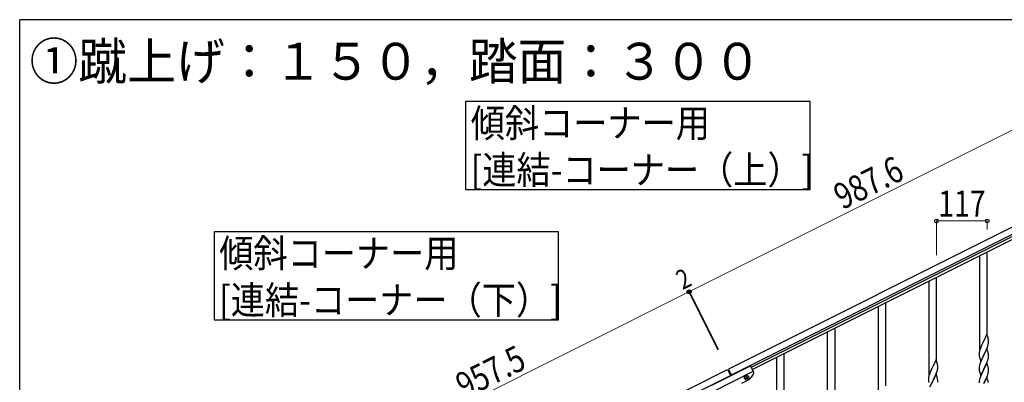
# Model space of a CAD drawing. Units: millimetres. Extents: x 250 to 8280, y 75 to 5795.
# Drawn here: x 300 to 2570, y 4909 to 5745 of the extents above; entities that cross this region are included whole.
import ezdxf

# ---------------------------------------------------------------- set-up
doc = ezdxf.new("R2010")
doc.units = ezdxf.units.MM
for name, color, linetype, lineweight in [('USER1', 3, 'Continuous', 13), ('YKK_A1', 4, 'Continuous', 30), ('YKK_D', 6, 'Continuous', 13), ('YKK_ZWAK', 7, 'Continuous', 30)]:
    doc.layers.add(name, color=color, linetype=linetype, lineweight=lineweight)
doc.styles.add('text-b', font='extslim2.shx', dxfattribs={"width": 0.8, "bigfont": 'extfont2.shx'})

msp = doc.modelspace()

# ---------------------------------------------------------------- linework, layer by layer
at = {"layer": 'YKK_A1', "linetype": 'Continuous', "ltscale": 0.5}
for p, q in [((2817.4, 5381.4), (1934.2, 4939.7)), ((2824.1, 5368), (1940.9, 4926.2)), ((1986.5, 4944.6), (2736.4, 5319.6)), ((1989.2, 4939.2), (2739.1, 5314.3)), ((2514.1, 4985.2), (2514.1, 5201.8)), ((2531.1, 5018.1), (2531.1, 5210.3)), ((2397.1, 4926.7), (2397.1, 5143.2)), ((2414.1, 4959.6), (2414.1, 5151.7)), ((2297.1, 4901.1), (2297.1, 5093.2)), ((2280.1, 4868.2), (2280.1, 5084.7)), ((2163.1, 4809.6), (2163.1, 5026.2)), ((2180.1, 4842.6), (2180.1, 5034.7)), ((2530.5, 5020.1), (2523.3, 5005.3)), ((2532.9, 5012), (2530.5, 5020.1)), ((2518.6, 4995.7), (2517.5, 4993.2)), ((2519.2, 4997.1), (2518.6, 4995.7)), ((2520.3, 4999.4), (2519.2, 4997.1)), ((2523, 5004.6), (2520.3, 4999.4)), ((2523.3, 5005.3), (2523, 5004.6)), ((2532.7, 4994), (2533.2, 4995.9)), ((2533.3, 5010.6), (2532.9, 5012)), ((2533.2, 4995.9), (2533.5, 4997.3)), ((2533.5, 4997.3), (2533.8, 4998.7)), ((2533.9, 5005.7), (2533.8, 5007.1)), ((2533.8, 4998.7), (2533.9, 5000)), ((2534, 5004.5), (2533.9, 5005.7)), ((2533.9, 5000), (2534, 5000.8)), ((2534, 5002.8), (2534, 5004.5)), ((2534, 5001.6), (2534, 5002.8)), ((2534, 5000.8), (2534, 5001.6)), ((2063.1, 4784), (2063.1, 4976.2)), ((2512.6, 4977.3), (2512.6, 4976.5)), ((2512.6, 4976.5), (2512.6, 4976.1)), ((2512.6, 4976.1), (2512.6, 4974.2)), ((2512.6, 4974.2), (2512.6, 4973.2)), ((2512.6, 4973.2), (2512.7, 4972.3)), ((2513, 4979.9), (2512.8, 4978.6)), ((2513.3, 4981.3), (2513, 4979.9)), ((2513.6, 4982.7), (2513.3, 4981.3)), ((2514, 4984.2), (2513.6, 4982.7)), ((2514.7, 4986.1), (2514, 4984.2)), ((2515.4, 4988.2), (2514.7, 4986.1)), ((2516, 4989.7), (2515.4, 4988.2)), ((2517.5, 4993.2), (2516, 4989.7)), ((2516.1, 4957.5), (2523.3, 4972.4)), ((2523.3, 4972.4), (2523, 4971.7)), ((2530.5, 4987.3), (2523.3, 4972.4)), ((2523.3, 4972.4), (2523.5, 4972.7)), ((2523.5, 4972.7), (2525.2, 4976.1)), ((2525.2, 4976.1), (2527.6, 4981)), ((2527.6, 4981), (2529.1, 4984.5)), ((2529.1, 4984.5), (2529.6, 4985.5)), ((2529.6, 4985.5), (2530.6, 4988)), ((2532.8, 4979.6), (2530.5, 4987.3)), ((2530.6, 4988), (2531.6, 4990.5)), ((2531.6, 4990.5), (2532.2, 4992.5)), ((2532.2, 4992.5), (2532.7, 4994)), ((2533, 4978.7), (2532.8, 4979.6)), ((2533.3, 4977.7), (2533, 4978.7)), ((2533.9, 4972.9), (2533.8, 4974.3)), ((2534, 4971.6), (2533.9, 4972.9)), ((2046.1, 4751.1), (2046.1, 4967.7)), ((2413.5, 4961.6), (2406.3, 4946.8)), ((2415.9, 4953.5), (2413.5, 4961.6)), ((2416.3, 4952.1), (2415.9, 4953.5)), ((2512.7, 4972.3), (2512.8, 4971.1)), ((2512.9, 4969.5), (2513.1, 4968.5)), ((2513.1, 4968.5), (2513.2, 4967.6)), ((2513.2, 4967.6), (2513.3, 4967.1)), ((2513.3, 4967.1), (2513.6, 4966.2)), ((2513.8, 4950.3), (2513.3, 4948.4)), ((2513.6, 4966.2), (2513.8, 4965.2)), ((2513.8, 4965.2), (2516.1, 4957.5)), ((2514.2, 4951.8), (2513.8, 4950.3)), ((2516, 4956.8), (2515.2, 4954.8)), ((2517.5, 4960.3), (2516, 4956.8)), ((2518.6, 4962.8), (2517.5, 4960.3)), ((2520.1, 4966.1), (2518.6, 4962.8)), ((2523, 4971.7), (2520.1, 4966.1)), ((2530.5, 4954.4), (2523.3, 4939.5)), ((2527.8, 4948.7), (2528.9, 4951.1)), ((2528.9, 4951.1), (2530, 4953.6)), ((2530, 4953.6), (2531.2, 4956.6)), ((2532.8, 4946.8), (2530.5, 4954.4)), ((2531.2, 4956.6), (2531.9, 4958.7)), ((2531.9, 4958.7), (2532.4, 4960.2)), ((2533.1, 4962.6), (2533.4, 4964)), ((2533.4, 4964), (2533.7, 4965.4)), ((2533.7, 4965.4), (2533.9, 4966.7)), ((2534, 4969.9), (2534, 4971.6)), ((2534, 4968.7), (2534, 4969.9)), ((2534, 4967.9), (2534, 4968.7)), ((1076, 4510.5), (1932.4, 4938.8)), ((1895.7, 4902.5), (1985.1, 4947.3)), ((1902, 4890), (1991.4, 4934.7)), ((1932.4, 4938.8), (1939.5, 4924.5)), ((1934.2, 4939.7), (1941.3, 4925.4)), ((1985.1, 4947.3), (1992.4, 4932.7)), ((2397.7, 4927.6), (2397, 4925.6)), ((2398.4, 4929.7), (2397.7, 4927.6)), ((2399, 4931.2), (2398.4, 4929.7)), ((2400.5, 4934.7), (2399, 4931.2)), ((2401.6, 4937.2), (2400.5, 4934.7)), ((2402.2, 4938.6), (2401.6, 4937.2)), ((2403.3, 4940.9), (2402.2, 4938.6)), ((2406, 4946.1), (2403.3, 4940.9)), ((2406.3, 4946.8), (2406, 4946.1)), ((2413.5, 4928.7), (2406.3, 4913.9)), ((2412.1, 4926), (2412.6, 4927)), ((2412.6, 4927), (2413.6, 4929.5)), ((2415.8, 4921.1), (2413.5, 4928.7)), ((2413.6, 4929.5), (2414.6, 4932)), ((2414.6, 4932), (2415.2, 4934)), ((2415.2, 4934), (2415.7, 4935.5)), ((2415.7, 4935.5), (2416.2, 4937.4)), ((2416.2, 4937.4), (2416.5, 4938.8)), ((2416.5, 4938.8), (2416.8, 4940.2)), ((2416.9, 4947.2), (2416.8, 4948.6)), ((2416.8, 4940.2), (2416.9, 4941.5)), ((2417, 4946), (2416.9, 4947.2)), ((2416.9, 4941.5), (2417, 4942.3)), ((2417, 4944.2), (2417, 4946)), ((2417, 4943.1), (2417, 4944.2)), ((2417, 4942.3), (2417, 4943.1)), ((2512.6, 4944.4), (2512.6, 4943.6)), ((2512.6, 4943.6), (2512.6, 4943.2)), ((2512.6, 4943.2), (2512.6, 4941.3)), ((2512.6, 4941.3), (2512.6, 4940.3)), ((2512.6, 4940.3), (2512.7, 4939.4)), ((2512.7, 4939.4), (2512.8, 4937.9)), ((2513, 4947), (2512.8, 4945.7)), ((2512.8, 4937.9), (2512.9, 4936.6)), ((2512.9, 4936.6), (2513.1, 4935.6)), ((2513.3, 4948.4), (2513, 4947)), ((2513.6, 4933.3), (2513.8, 4932.3)), ((2513.8, 4932.3), (2516.1, 4924.7)), ((2516.1, 4924.7), (2523.3, 4939.5)), ((2518.6, 4929.9), (2516.8, 4926)), ((2519, 4930.9), (2518.6, 4929.9)), ((2520.3, 4933.7), (2519, 4930.9)), ((2523.1, 4939.2), (2520.3, 4933.7)), ((2523.3, 4939.5), (2523.1, 4939.2)), ((2523.3, 4939.5), (2523.5, 4939.9)), ((2523.5, 4939.9), (2525.2, 4943.3)), ((2525.2, 4943.3), (2526.7, 4946.3)), ((2526.7, 4946.3), (2527.8, 4948.7)), ((2532.2, 4926.8), (2532.7, 4928.3)), ((2532.7, 4928.3), (2533.2, 4930.2)), ((2533, 4945.8), (2532.8, 4946.8)), ((2533.3, 4944.9), (2533, 4945.8)), ((2533.2, 4930.2), (2533.5, 4931.6)), ((2533.5, 4931.6), (2533.8, 4932.9)), ((2533.9, 4940), (2533.8, 4941.4)), ((2533.8, 4932.9), (2533.9, 4934.2)), ((2534, 4938.7), (2533.9, 4940)), ((2533.9, 4934.2), (2534, 4935.1)), ((2534, 4937), (2534, 4938.7)), ((2534, 4935.9), (2534, 4937)), ((2534, 4935.1), (2534, 4935.9)), ((1082.7, 4497.1), (1939.1, 4925.4)), ((1965.5, 4907.2), (1979.3, 4914.2)), ((1974.1, 4919.3), (1974.9, 4919.8)), ((1974.5, 4918.5), (1974.1, 4919.3)), ((1975.3, 4918.9), (1974.5, 4918.5)), ((1974.9, 4921.9), (1975.8, 4922.3)), ((1975.3, 4921.1), (1974.9, 4921.9)), ((1975.8, 4922.3), (1976.2, 4921.5)), ((1977.1, 4917.6), (1976.6, 4918.5)), ((1977.9, 4918.1), (1977.1, 4917.6)), ((1977.5, 4921.1), (1978.3, 4921.5)), ((1977.5, 4918.9), (1977.9, 4918.1)), ((1978.8, 4920.6), (1977.9, 4920.2)), ((1978.3, 4921.5), (1978.8, 4920.6)), ((2395.6, 4918.8), (2395.6, 4918)), ((2395.6, 4918), (2395.6, 4917.6)), ((2395.6, 4917.6), (2395.6, 4915.7)), ((2395.6, 4915.7), (2395.6, 4914.7)), ((2395.6, 4914.7), (2395.7, 4913.7)), ((2395.7, 4913.7), (2395.8, 4912.6)), ((2396, 4921.4), (2395.8, 4920)), ((2395.9, 4911), (2396.1, 4910)), ((2396.3, 4922.8), (2396, 4921.4)), ((2396.1, 4910), (2396.2, 4909)), ((2396.6, 4924.2), (2396.3, 4922.8)), ((2397, 4925.6), (2396.6, 4924.2)), ((2399.1, 4899), (2406.3, 4913.9)), ((2406, 4913.2), (2403.1, 4907.6)), ((2406.3, 4913.9), (2406, 4913.2)), ((2406.3, 4913.9), (2406.5, 4914.2)), ((2406.5, 4914.2), (2408.2, 4917.6)), ((2408.2, 4917.6), (2410.6, 4922.5)), ((2410.6, 4922.5), (2412.1, 4926)), ((2416, 4920.1), (2415.8, 4921.1)), ((2416.3, 4919.2), (2416, 4920.1)), ((2416.9, 4914.3), (2416.8, 4915.8)), ((2417, 4913.1), (2416.9, 4914.3)), ((2417, 4911.4), (2417, 4913.1)), ((2417, 4910.2), (2417, 4911.4)), ((2417, 4909.4), (2417, 4910.2)), ((2512.7, 4912), (2512.6, 4911.1)), ((2512.6, 4911.1), (2512.6, 4910.3)), ((2512.6, 4910.3), (2512.6, 4908.5)), ((2512.8, 4913.3), (2512.7, 4912)), ((2513.1, 4914.6), (2512.8, 4913.3)), ((2513.4, 4916), (2513.1, 4914.6)), ((2513.8, 4917.4), (2513.4, 4916)), ((2514.2, 4918.9), (2513.8, 4917.4)), ((2515.8, 4923.4), (2515.2, 4921.9)), ((2516.8, 4926), (2515.8, 4923.4)), ((2530.5, 4921.5), (2523.3, 4906.7)), ((2523.5, 4907), (2525.2, 4910.4)), ((2525.2, 4910.4), (2526.7, 4913.4)), ((2526.7, 4913.4), (2527.8, 4915.8)), ((2527.8, 4915.8), (2529.3, 4919.2)), ((2529.3, 4919.2), (2530.2, 4921.2)), ((2530.2, 4921.2), (2531.6, 4924.8)), ((2532.8, 4913.9), (2530.5, 4921.5)), ((2531.6, 4924.8), (2532.2, 4926.8)), ((2533, 4912.9), (2532.8, 4913.9)), ((2533.3, 4912), (2533, 4912.9))]:
    msp.add_line(p, q, dxfattribs=at)
at = {"layer": 'YKK_A1', "linetype": 'Continuous'}
for points in [[(1328.1, 5556.2), (1328.1, 5353.6), (2122.6, 5353.6), (2122.6, 5556.2), (1328.1, 5556.2)], [(748.1, 5256.2), (748.1, 5053.6), (1542.6, 5053.6), (1542.6, 5256.2), (748.1, 5256.2)]]:
    msp.add_lwpolyline(points, dxfattribs=at)
at = {"layer": 'YKK_A1', "linetype": 'Continuous', "ltscale": 0.5}
msp.add_circle((1976.4, 4920), 5.3, dxfattribs=at)
for centre, radius, start, end in [((2491.8, 5001.9), 42.4, 9.5672, 11.859), ((2488.9, 5002.3), 45.1, 6.176, 8.4678), ((2544.6, 4974.7), 32, 173.0323, 175.3241), ((2491.8, 4969), 42.4, 9.5672, 11.859), ((2488.9, 4969.4), 45.1, 6.176, 8.4678), ((2374.8, 4943.4), 42.4, 9.5672, 11.859), ((2371.9, 4943.8), 45.1, 6.176, 8.4678), ((2552.6, 4974.5), 40, 184.9569, 187.2487), ((2589.8, 4927.5), 79.4, 159.9344, 162.2261), ((2472, 4978.9), 63.2, 342.7842, 345.076), ((2502.6, 4969.9), 31.5, 354.0716, 356.3633), ((1968.1, 4936.5), 25, 296.57, 348.07), ((1990.6, 4931.8), 2, 348.07, 26.57), ((2544.6, 4941.8), 32, 173.0323, 175.3241), ((2572.4, 4946.7), 60.4, 190.5595, 192.8513), ((2491.7, 4936.1), 42.5, 9.5359, 11.8277), ((2489.1, 4936.5), 45, 6.1963, 8.4881), ((1974.5, 4920.6), 0.96, 296.57, 26.57), ((1975.8, 4918.1), 0.96, 26.57, 116.57), ((1977.1, 4921.9), 0.96, 206.57, 296.57), ((1978.3, 4919.3), 0.96, 116.57, 206.57), ((2427.6, 4916.2), 32, 173.0323, 175.3241), ((2435.6, 4916), 40, 184.9569, 187.2487), ((2374.8, 4910.5), 42.4, 9.5672, 11.859), ((2371.9, 4910.9), 45.1, 6.176, 8.4678), ((2589.8, 4894.7), 79.4, 159.9344, 162.2261), ((2491.8, 4903.3), 42.4, 9.5672, 11.859), ((2488.9, 4903.7), 45.1, 6.176, 8.4678)]:
    msp.add_arc(centre, radius, start, end, dxfattribs=at)
at = {"layer": 'YKK_D'}
for p, q in [((2728, 5560.3), (1844.7, 5118.5)), ((2414.1, 5202.7), (2414.1, 5282.4)), ((2414.1, 5281.4), (2531.1, 5281.4)), ((2531.1, 5261.3), (2531.1, 5282.4)), ((986.6, 4689.4), (1842.9, 5117.6)), ((1909.1, 4985.3), (1842.4, 5118.5)), ((1909.6, 4984.4), (1842.5, 5118.5)), ((1842.9, 5117.6), (1844.7, 5118.5)), ((1911.3, 4985.3), (1844.2, 5119.4)), ((1910.9, 4986.2), (1844.2, 5119.4))]:
    msp.add_line(p, q, dxfattribs=at)
at = {"layer": 'YKK_D', "linetype": 'ByBlock', "lineweight": -2}
for centre in [(2414.1, 5281.4), (2531.1, 5281.4), (1842.9, 5117.6), (1842.9, 5117.6), (1844.7, 5118.5), (1844.7, 5118.5)]:
    msp.add_circle(centre, 4.25, dxfattribs=at)
at = {"layer": 'YKK_ZWAK'}
for p in [(8100, 5745), (300, 445)]:
    msp.add_line(p, (300, 5745), dxfattribs=at)

# ---------------------------------------------------------------- texts
at = {"layer": 'USER1', "style": 'text-b', "width": 0.970588}
msp.add_text('①蹴上げ：１５０，踏面：３００', height=85, dxfattribs=at).set_placement((322.8, 5606.7))
at = {"layer": 'YKK_A1', "style": 'text-b', "width": 0.89291}
for s, height, p in [('傾斜コーナー用', 64.68, (1340.1, 5474.4)), ('[連結-コーナー（上）]', 64.676, (1340.1, 5366.6)), ('傾斜コーナー用', 64.68, (760.1, 5174.4)), ('[連結-コーナー（下）]', 64.676, (760.1, 5066.6))]:
    msp.add_text(s, height=height, dxfattribs=at).set_placement(p)
at = {"layer": 'YKK_D', "style": 'text-b', "width": 0.8}
for s, height, rotation, p in [('987.6', 60, 26.57, (2197.4, 5306.1)), ('2', 45, 26.5748, (1828.6, 5121.7)), ('957.5', 60, 26.57, (1325.8, 4870.2))]:
    msp.add_text(s, height=height, rotation=rotation, dxfattribs=at).set_placement(p)
msp.add_text('117', height=60, dxfattribs=at).set_placement((2418.2, 5291.4))

doc.saveas('drawing.dxf')
